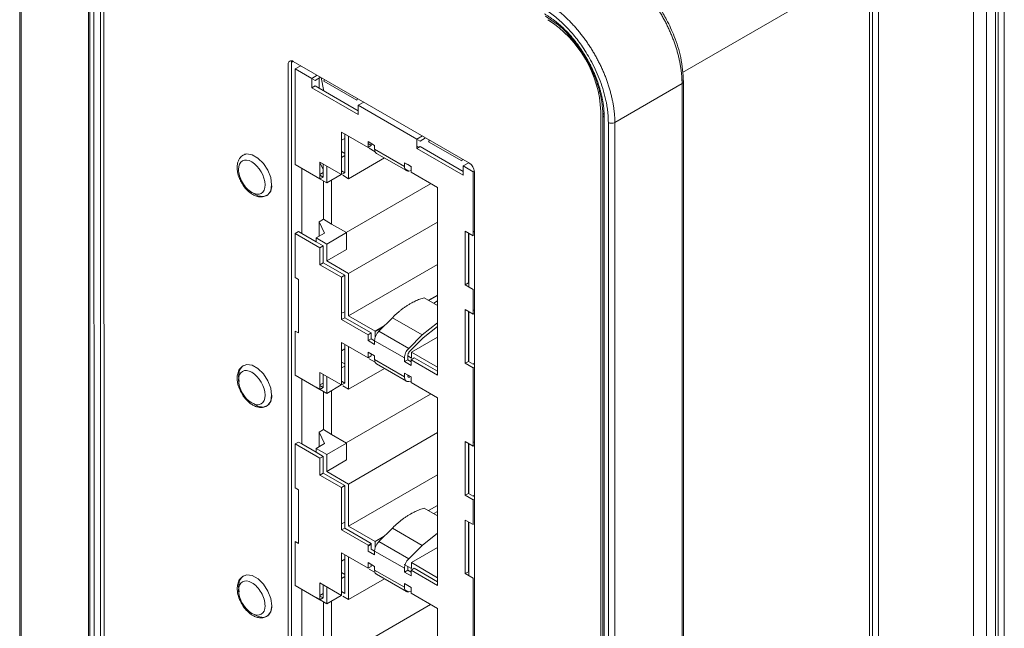
# Model space of a CAD drawing. Units: inches. Extents: x 0 to 46.8, y 0 to 33.1.
# Drawn here: x 35.8 to 37.9, y 26.8 to 28.1 of the extents above; entities that cross this region are included whole.
import ezdxf

# ---------------------------------------------------------------- set-up
doc = ezdxf.new("R2010")
doc.units = ezdxf.units.IN
doc.header["$MEASUREMENT"] = 0

msp = doc.modelspace()

# ---------------------------------------------------------------- linework, layer by layer
at = {"color": 144, "linetype": 'Continuous', "lineweight": 0}
for p, q in [((37.8529, 28.7033), (37.8529, 24.662)), ((35.9005, 28.4782), (35.901, 23.9332)), ((35.9237, 23.9218), (35.9232, 28.4792)), ((35.9307, 28.4747), (35.9312, 23.9181)), ((37.5654, 23.6542), (37.5654, 28.1767)), ((36.8735, 28.0663), (36.8962, 28.0506)), ((36.3243, 25.1465), (36.324, 27.9634)), ((36.3314, 25.1506), (36.3311, 27.9675)), ((36.339, 27.9533), (36.3509, 27.9602)), ((36.339, 27.7492), (36.339, 27.9533)), ((36.3862, 27.9398), (36.3743, 27.9329)), ((36.3743, 27.9329), (36.3743, 27.9133)), ((36.3743, 27.9133), (36.3813, 27.9173)), ((36.3769, 27.9315), (36.3813, 27.9289)), ((36.3931, 27.9358), (36.3813, 27.9289)), ((36.3813, 27.9173), (36.4733, 27.8642)), ((36.3898, 27.9124), (36.3898, 27.9339)), ((36.4014, 27.931), (36.3998, 27.9275)), ((36.4705, 27.8866), (36.3998, 27.9275)), ((36.4705, 27.8866), (36.4721, 27.8902)), ((36.9919, 23.5738), (36.9914, 27.8626)), ((36.4378, 27.8187), (36.4378, 27.728)), ((36.4448, 27.8147), (36.4448, 27.732)), ((36.4944, 27.7983), (36.4944, 27.786)), ((36.5085, 27.7901), (36.4944, 27.7983)), ((36.4944, 27.786), (36.5013, 27.79)), ((36.5013, 27.7943), (36.5013, 27.79)), ((36.6104, 27.8104), (36.5985, 27.8035)), ((36.5985, 27.8035), (36.5985, 27.7839)), ((36.601, 27.8021), (36.6054, 27.7995)), ((36.6173, 27.8064), (36.6054, 27.7995)), ((36.6256, 27.8016), (36.6239, 27.7981)), ((36.6947, 27.7572), (36.6239, 27.7981)), ((36.4448, 27.7729), (36.4378, 27.7769)), ((36.6026, 27.7863), (36.5985, 27.7886)), ((36.5985, 27.7839), (36.6054, 27.7879)), ((36.6054, 27.7879), (36.6975, 27.7348)), ((36.4378, 27.728), (36.3919, 27.7546)), ((36.3919, 27.7546), (36.3919, 27.7187)), ((36.3988, 27.7506), (36.3988, 27.7227)), ((36.5722, 27.7454), (36.5722, 27.7534)), ((36.5723, 27.7531), (36.5791, 27.7492)), ((36.6947, 27.7572), (36.6963, 27.7608)), ((36.7094, 27.7532), (36.6975, 27.7464)), ((36.3528, 27.7412), (36.3528, 27.6022)), ((36.3919, 27.7281), (36.3988, 27.7321)), ((36.3988, 27.7227), (36.3919, 27.7267)), ((36.4448, 27.732), (36.4378, 27.736)), ((36.4378, 27.728), (36.4448, 27.732)), ((36.5863, 27.7364), (36.5813, 27.7356)), ((36.5863, 27.733), (36.5863, 27.7452)), ((36.6975, 27.7464), (36.6975, 27.7268)), ((36.7187, 27.7341), (36.7213, 27.7356)), ((36.7187, 27.7341), (36.7187, 27.5973)), ((36.7214, 27.7341), (36.7217, 24.9171)), ((36.3919, 27.7187), (36.3988, 27.7227)), ((36.3991, 27.6327), (36.3991, 27.7143)), ((36.3898, 27.6273), (36.3991, 27.6327)), ((36.3898, 27.5963), (36.3898, 27.6273)), ((36.4168, 27.6225), (36.4486, 27.6041)), ((36.339, 27.6022), (36.3459, 27.6062)), ((36.339, 27.6022), (36.3919, 27.5717)), ((36.339, 27.5083), (36.339, 27.6022)), ((36.3459, 27.6062), (36.3528, 27.6022)), ((36.3528, 27.6022), (36.3835, 27.5845)), ((36.4486, 27.5682), (36.4486, 27.6041)), ((36.7187, 27.5973), (36.7017, 27.6071)), ((36.7087, 27.6031), (36.7087, 27.4968)), ((36.7095, 27.4883), (36.7095, 27.6027)), ((36.7214, 27.6069), (36.7187, 27.6053)), ((36.3919, 27.5717), (36.3988, 27.5757)), ((36.3919, 27.5717), (36.3919, 27.5357)), ((36.3988, 27.5757), (36.3988, 27.5397)), ((36.3919, 27.5357), (36.3988, 27.5397)), ((36.3919, 27.5357), (36.4378, 27.5092)), ((36.3459, 27.5043), (36.339, 27.5083)), ((36.4378, 27.5092), (36.4448, 27.5132)), ((36.4378, 27.5092), (36.4378, 27.4186)), ((36.4448, 27.5132), (36.4448, 27.4226)), ((36.7087, 27.4968), (36.7017, 27.4928)), ((36.7017, 27.4928), (36.7187, 27.483)), ((36.7187, 27.483), (36.7187, 27.43)), ((36.6429, 27.4489), (36.6146, 27.4652)), ((36.6429, 27.4709), (36.6238, 27.4599)), ((36.6348, 27.4536), (36.643, 27.4583)), ((36.4448, 27.4351), (36.4378, 27.4319)), ((36.7087, 27.4358), (36.7087, 27.3294)), ((36.7095, 27.3289), (36.7095, 27.4353)), ((36.7214, 27.4395), (36.7187, 27.438)), ((36.4378, 27.4186), (36.4448, 27.4226)), ((36.7187, 27.43), (36.7214, 27.4315)), ((36.339, 27.394), (36.3459, 27.39)), ((36.339, 27.3001), (36.339, 27.394)), ((36.5291, 27.4052), (36.5094, 27.3938)), ((36.5094, 27.3812), (36.5094, 27.3938)), ((36.643, 27.4035), (36.6125, 27.3797)), ((36.4944, 27.3369), (36.4378, 27.3696)), ((36.4378, 27.3696), (36.4378, 27.279)), ((36.4944, 27.3737), (36.5013, 27.3777)), ((36.4944, 27.3737), (36.5085, 27.3655)), ((36.5013, 27.3777), (36.5085, 27.3735)), ((36.6125, 27.3797), (36.5837, 27.3509)), ((36.4448, 27.3656), (36.4448, 27.283)), ((36.4944, 27.3492), (36.4944, 27.3369)), ((36.5085, 27.341), (36.4944, 27.3492)), ((36.4448, 27.3238), (36.4378, 27.3278)), ((36.5791, 27.3328), (36.5722, 27.3288)), ((36.5722, 27.3288), (36.5863, 27.3206)), ((36.5791, 27.3328), (36.5863, 27.3286)), ((36.5863, 27.3329), (36.5933, 27.3369)), ((36.5863, 27.3206), (36.5863, 27.3329)), ((36.7187, 27.3236), (36.7087, 27.3294)), ((36.7214, 27.3252), (36.7187, 27.3236)), ((36.7187, 27.3156), (36.7214, 27.3172)), ((36.7187, 27.3156), (36.7187, 27.1482)), ((36.3528, 27.2921), (36.3528, 27.1531)), ((36.3919, 27.3055), (36.3919, 27.2696)), ((36.3988, 27.3015), (36.3988, 27.2736)), ((36.5722, 27.2963), (36.5722, 27.3043)), ((36.5863, 27.2961), (36.5722, 27.3043)), ((36.5791, 27.3001), (36.5872, 27.2955)), ((36.5863, 27.2839), (36.5863, 27.2961)), ((36.3919, 27.279), (36.3988, 27.283)), ((36.3919, 27.2696), (36.3988, 27.2736)), ((36.3991, 27.1836), (36.3991, 27.2652)), ((36.4378, 27.279), (36.4448, 27.283)), ((36.6429, 27.2512), (36.5863, 27.2839)), ((36.6429, 26.8511), (36.6429, 27.2512)), ((36.3898, 27.1782), (36.3991, 27.1836)), ((36.3898, 27.1472), (36.3898, 27.1782)), ((36.4168, 27.1734), (36.4486, 27.155)), ((36.339, 27.1531), (36.3459, 27.1571)), ((36.339, 27.0592), (36.339, 27.1531)), ((36.3459, 27.1571), (36.3528, 27.1531)), ((36.3528, 27.1531), (36.3835, 27.1354)), ((36.4062, 27.1305), (36.3835, 27.1436)), ((36.4486, 27.155), (36.4062, 27.1305)), ((36.4486, 27.1191), (36.4486, 27.155)), ((36.7087, 27.154), (36.7087, 27.0477)), ((36.7095, 27.0472), (36.7095, 27.1536)), ((36.7215, 27.1579), (36.7187, 27.1562)), ((36.7187, 27.1482), (36.7215, 27.1498)), ((36.3919, 27.1226), (36.3988, 27.1266)), ((36.3919, 27.1226), (36.3919, 27.0867)), ((36.3988, 27.1266), (36.3988, 27.0907)), ((36.3919, 27.0867), (36.3988, 27.0907)), ((36.3459, 27.0552), (36.339, 27.0592)), ((36.3459, 26.9409), (36.3459, 27.0552)), ((36.4378, 27.0601), (36.4448, 27.0641)), ((36.4378, 27.0601), (36.4378, 26.9695)), ((36.4448, 27.0641), (36.4448, 26.9735)), ((36.7187, 27.0419), (36.7087, 27.0477)), ((36.7215, 27.0435), (36.7187, 27.0419)), ((36.7187, 27.0339), (36.7215, 27.0355)), ((36.7187, 27.0339), (36.7187, 26.9809)), ((36.6429, 26.9998), (36.6146, 27.0161)), ((36.7187, 26.9809), (36.7017, 26.9907)), ((36.4448, 26.986), (36.4378, 26.9828)), ((36.4378, 26.9695), (36.4448, 26.9735)), ((36.7087, 26.9867), (36.7087, 26.8803)), ((36.7095, 26.8718), (36.7095, 26.9862)), ((36.6101, 26.9367), (36.643, 26.9624)), ((36.339, 26.9449), (36.3459, 26.9409)), ((36.339, 26.851), (36.339, 26.9449)), ((36.4944, 26.9368), (36.5013, 26.9408)), ((36.4944, 26.9368), (36.4944, 26.9246)), ((36.5013, 26.9408), (36.5013, 26.9286)), ((36.5013, 26.9286), (36.5085, 26.9244)), ((36.5813, 26.908), (36.6101, 26.9367)), ((36.4944, 26.8878), (36.4378, 26.9205)), ((36.4378, 26.9205), (36.4378, 26.8299)), ((36.4448, 26.9165), (36.4448, 26.8339)), ((36.4944, 26.9246), (36.5085, 26.9164)), ((36.5085, 26.9164), (36.5085, 26.9244)), ((36.5085, 26.8839), (36.5085, 26.8919)), ((36.5791, 26.8918), (36.5717, 26.8961)), ((36.5722, 26.8797), (36.5722, 26.8877)), ((36.5872, 26.8872), (36.5791, 26.8918)), ((36.5791, 26.8918), (36.5791, 26.8837)), ((36.5863, 26.8838), (36.5933, 26.8878)), ((36.4448, 26.8747), (36.4378, 26.8787)), ((36.5791, 26.8837), (36.5722, 26.8797)), ((36.5722, 26.8797), (36.5863, 26.8715)), ((36.5863, 26.8838), (36.6429, 26.8511)), ((36.5863, 26.8715), (36.5863, 26.8838)), ((36.7087, 26.8803), (36.7017, 26.8763)), ((36.7017, 26.8763), (36.7187, 26.8665)), ((36.7187, 26.8665), (36.7187, 26.6992)), ((36.3919, 26.8564), (36.3919, 26.8205)), ((36.4378, 26.8299), (36.3919, 26.8564)), ((36.3988, 26.8524), (36.3988, 26.8245)), ((36.5863, 26.847), (36.5722, 26.8552)), ((36.5722, 26.8472), (36.5722, 26.8552)), ((36.5722, 26.855), (36.5791, 26.851)), ((36.5863, 26.8348), (36.5863, 26.847)), ((36.3528, 26.843), (36.3528, 26.704)), ((36.3919, 26.8205), (36.3988, 26.8245)), ((36.4448, 26.8339), (36.4378, 26.8379)), ((36.5863, 26.8382), (36.5813, 26.8374)), ((36.3991, 26.7345), (36.3991, 26.8161))]:
    msp.add_line(p, q, dxfattribs=at)
at = {"color": 7, "linetype": 'Continuous', "lineweight": 15}
for p, q in [((37.5841, 28.5482), (37.5841, 24.4762)), ((35.8975, 28.4823), (35.898, 23.9373)), ((35.9093, 28.4793), (35.9098, 23.922)), ((37.84, 23.8175), (37.84, 28.34)), ((37.7873, 28.3205), (37.7873, 23.798)), ((37.8151, 23.7983), (37.8151, 28.3208)), ((37.8341, 28.3318), (37.8341, 23.8093)), ((35.7536, 28.2529), (35.7536, 24.7111)), ((35.7508, 28.2462), (35.7508, 24.7259)), ((37.5713, 23.6624), (37.5713, 28.1848)), ((36.3346, 27.9696), (36.7108, 27.7524)), ((36.339, 27.9533), (36.3743, 27.9329)), ((36.3946, 27.9349), (36.4004, 27.9062)), ((37.0214, 27.8392), (37.1648, 27.922)), ((37.1648, 27.922), (37.1653, 23.3658)), ((37.1685, 23.37), (37.168, 27.9262)), ((36.4733, 27.8562), (36.3743, 27.9133)), ((36.4852, 27.8826), (36.4733, 27.8758)), ((36.4733, 27.8758), (36.5985, 27.8035)), ((36.4733, 27.8758), (36.4733, 27.8562)), ((36.9958, 27.8546), (36.9963, 23.2973)), ((36.9992, 23.2932), (36.9987, 27.8506)), ((37.008, 23.2943), (37.0075, 27.8393)), ((37.0219, 23.2941), (37.0214, 27.8392)), ((36.4944, 27.786), (36.4378, 27.8187)), ((36.4378, 27.8012), (36.4448, 27.8052)), ((36.4528, 27.7192), (36.4528, 27.8095)), ((36.5013, 27.79), (36.4944, 27.794)), ((36.5085, 27.7821), (36.5085, 27.7901)), ((36.4378, 27.7645), (36.4448, 27.7685)), ((36.4966, 27.7842), (36.5094, 27.7768)), ((36.5722, 27.7454), (36.5085, 27.7821)), ((36.5125, 27.7732), (36.5763, 27.7364)), ((36.6975, 27.7268), (36.5985, 27.7839)), ((36.3919, 27.7187), (36.339, 27.7492)), ((36.3988, 27.7387), (36.3919, 27.7536)), ((36.4528, 27.7192), (36.5294, 27.7634)), ((36.5863, 27.7452), (36.5722, 27.7534)), ((36.5791, 27.7492), (36.5872, 27.7446)), ((36.4062, 27.7102), (36.4062, 27.7462)), ((36.4062, 27.7102), (36.4373, 27.7282)), ((36.4403, 27.7265), (36.4528, 27.7192)), ((36.6429, 27.7003), (36.5863, 27.733)), ((36.6975, 27.7464), (36.7187, 27.7341)), ((36.3835, 27.7233), (36.4062, 27.7102)), ((36.4168, 27.6225), (36.4168, 27.7164)), ((36.6279, 27.7084), (36.4479, 27.6045)), ((36.6429, 27.3002), (36.6429, 27.7003)), ((36.643, 27.6997), (36.643, 27.3167)), ((36.3898, 27.6273), (36.4012, 27.6029)), ((36.3991, 27.6327), (36.4168, 27.6225)), ((36.6429, 27.6265), (36.4528, 27.5167)), ((36.4012, 27.6029), (36.3835, 27.5927)), ((36.4486, 27.6041), (36.4062, 27.5796)), ((36.7017, 27.4928), (36.7017, 27.6071)), ((36.3835, 27.5927), (36.3835, 27.5845)), ((36.4062, 27.5796), (36.3835, 27.5927)), ((36.3835, 27.5845), (36.3988, 27.5757)), ((36.4062, 27.5437), (36.4062, 27.5796)), ((36.4062, 27.5437), (36.4486, 27.5682)), ((36.3988, 27.5397), (36.4448, 27.5132)), ((36.4528, 27.5167), (36.4062, 27.5437)), ((36.6429, 27.5362), (36.4528, 27.4265)), ((36.4528, 27.4265), (36.4528, 27.5167)), ((36.3459, 27.39), (36.3459, 27.5043)), ((36.6242, 27.4597), (36.6429, 27.4705)), ((36.6246, 27.4595), (36.6429, 27.4701)), ((36.7187, 27.43), (36.7017, 27.4398)), ((36.7017, 27.3254), (36.7017, 27.4398)), ((36.4378, 27.4186), (36.4944, 27.3859)), ((36.4448, 27.4226), (36.5013, 27.3899)), ((36.5094, 27.3938), (36.4528, 27.4265)), ((36.5465, 27.4226), (36.5177, 27.3938)), ((36.6101, 27.3858), (36.5465, 27.4226)), ((36.6101, 27.3858), (36.643, 27.4115)), ((36.5094, 27.3934), (36.5281, 27.4042)), ((36.5094, 27.393), (36.5271, 27.4033)), ((36.5813, 27.3571), (36.5177, 27.3938)), ((36.4944, 27.3859), (36.5013, 27.3899)), ((36.4944, 27.3859), (36.4944, 27.3737)), ((36.5013, 27.3899), (36.5013, 27.3777)), ((36.5085, 27.3655), (36.5085, 27.3735)), ((36.5085, 27.3735), (36.5722, 27.3368)), ((36.5813, 27.3571), (36.6101, 27.3858)), ((36.5872, 27.3489), (36.6429, 27.3811)), ((36.4378, 27.3521), (36.4448, 27.3561)), ((36.4528, 27.2701), (36.4528, 27.3604)), ((36.5872, 27.3489), (36.5872, 27.3363)), ((36.643, 27.3167), (36.5872, 27.3489)), ((36.7087, 27.3546), (36.7095, 27.3551)), ((36.7095, 27.3534), (36.7087, 27.3529)), ((36.4944, 27.3369), (36.5013, 27.3409)), ((36.4966, 27.3351), (36.5094, 27.3277)), ((36.5013, 27.3452), (36.5013, 27.3409)), ((36.5085, 27.333), (36.5085, 27.341)), ((36.5722, 27.2963), (36.5085, 27.333)), ((36.5722, 27.3288), (36.5722, 27.3368)), ((36.5791, 27.3409), (36.5791, 27.3328)), ((36.5872, 27.3363), (36.5791, 27.3409)), ((36.5863, 27.3329), (36.6429, 27.3002)), ((36.5933, 27.3369), (36.6429, 27.3082)), ((36.7087, 27.3294), (36.7017, 27.3254)), ((36.4378, 27.3154), (36.4448, 27.3194)), ((36.4528, 27.2701), (36.5294, 27.3143)), ((36.5125, 27.3241), (36.5763, 27.2873)), ((36.7017, 27.3254), (36.7187, 27.3156)), ((36.3919, 27.2696), (36.339, 27.3001)), ((36.4378, 27.279), (36.3919, 27.3055)), ((36.4062, 27.2611), (36.4062, 27.2971)), ((36.4448, 27.283), (36.4378, 27.287)), ((36.5863, 27.2873), (36.5813, 27.2865)), ((36.3835, 27.2742), (36.4062, 27.2611)), ((36.3988, 27.2736), (36.3919, 27.2776)), ((36.4062, 27.2611), (36.4373, 27.2791)), ((36.4168, 27.1734), (36.4168, 27.2673)), ((36.4403, 27.2774), (36.4528, 27.2701)), ((36.6279, 27.2593), (36.4479, 27.1554)), ((36.3991, 27.1836), (36.4168, 27.1734)), ((36.3898, 27.1782), (36.4012, 27.1538)), ((36.6429, 27.1774), (36.4528, 27.0676)), ((36.339, 27.1531), (36.3919, 27.1226)), ((36.4012, 27.1538), (36.3835, 27.1436)), ((36.3835, 27.1436), (36.3835, 27.1354)), ((36.7187, 27.1482), (36.7017, 27.158)), ((36.7017, 27.0437), (36.7017, 27.158)), ((36.3835, 27.1354), (36.3988, 27.1266)), ((36.4062, 27.0946), (36.4062, 27.1305)), ((36.4062, 27.0946), (36.4486, 27.1191)), ((36.3919, 27.0867), (36.4378, 27.0601)), ((36.3988, 27.0907), (36.4448, 27.0641)), ((36.4528, 27.0676), (36.4062, 27.0946)), ((36.6429, 27.0871), (36.4528, 26.9774)), ((36.4528, 26.9774), (36.4528, 27.0676)), ((36.7087, 27.0477), (36.7017, 27.0437)), ((36.7017, 27.0437), (36.7187, 27.0339)), ((36.6429, 27.0218), (36.6238, 27.0108)), ((36.6348, 27.0045), (36.643, 27.0092)), ((36.7017, 26.8763), (36.7017, 26.9907)), ((36.4448, 26.9735), (36.5013, 26.9408)), ((36.5094, 26.9447), (36.4528, 26.9774)), ((36.5465, 26.9735), (36.5177, 26.9447)), ((36.6101, 26.9367), (36.5465, 26.9735)), ((36.4378, 26.9695), (36.4944, 26.9368)), ((36.5291, 26.9561), (36.5094, 26.9447)), ((36.4944, 26.9357), (36.5013, 26.9397)), ((36.4944, 26.9353), (36.5013, 26.9393)), ((36.5094, 26.9321), (36.5094, 26.9447)), ((36.5813, 26.908), (36.5177, 26.9447)), ((36.5872, 26.8998), (36.6429, 26.932)), ((36.4378, 26.903), (36.4448, 26.907)), ((36.4528, 26.821), (36.4528, 26.9113)), ((36.5085, 26.9244), (36.5722, 26.8877)), ((36.5085, 26.8919), (36.4944, 26.9001)), ((36.4944, 26.9001), (36.4944, 26.8878)), ((36.4944, 26.8878), (36.5013, 26.8918)), ((36.4966, 26.886), (36.5094, 26.8786)), ((36.5013, 26.8961), (36.5013, 26.8918)), ((36.5872, 26.8998), (36.5872, 26.8872)), ((36.643, 26.8676), (36.5872, 26.8998)), ((36.5933, 26.8878), (36.6429, 26.8591)), ((36.7087, 26.9055), (36.7095, 26.906)), ((36.7095, 26.9043), (36.7087, 26.9038)), ((36.4378, 26.8663), (36.4448, 26.8703)), ((36.4528, 26.821), (36.5294, 26.8652)), ((36.5722, 26.8472), (36.5085, 26.8839)), ((36.5125, 26.875), (36.5763, 26.8382)), ((36.5791, 26.8837), (36.5863, 26.8795)), ((36.3919, 26.8205), (36.339, 26.851)), ((36.4062, 26.812), (36.4062, 26.848)), ((36.5791, 26.851), (36.5872, 26.8464)), ((36.3835, 26.8251), (36.4062, 26.812)), ((36.3919, 26.8299), (36.3988, 26.8339)), ((36.3988, 26.8245), (36.3919, 26.8285)), ((36.4062, 26.812), (36.4373, 26.83)), ((36.4403, 26.8283), (36.4528, 26.821)), ((36.6429, 26.8021), (36.5863, 26.8348)), ((36.4168, 26.7243), (36.4168, 26.8182)), ((36.6279, 26.8102), (36.4479, 26.7063)), ((36.6429, 26.402), (36.6429, 26.8021))]:
    msp.add_line(p, q, dxfattribs=at)
at = {"color": 8, "linetype": 'Continuous', "lineweight": 15}
for p, q in [((37.1657, 27.9459), (37.5654, 28.1767)), ((36.3311, 27.9675), (36.3344, 27.9697)), ((36.5732, 27.7403), (36.5813, 27.7356)), ((36.5138, 27.3964), (36.5138, 27.396)), ((36.5732, 26.8421), (36.5813, 26.8374))]:
    msp.add_line(p, q, dxfattribs=at)
at = {"color": 144, "linetype": 'Continuous', "lineweight": 0, "flags": 128}
for points in [[(37.1648, 27.922), (37.1662, 27.9229), (37.1671, 27.9239), (37.1678, 27.925), (37.168, 27.9261), (37.1678, 27.9273), (37.1673, 27.9284), (37.1664, 27.9294), (37.1651, 27.9303)], [(36.9978, 27.8581), (36.9973, 27.8577), (36.9964, 27.8567), (36.9959, 27.8556), (36.9958, 27.8545), (36.996, 27.8534), (36.9966, 27.8524), (36.9975, 27.8514), (36.9987, 27.8506)], [(36.2887, 27.7062), (36.2866, 27.7214), (36.2804, 27.7372), (36.271, 27.7517), (36.2595, 27.7633), (36.2472, 27.7703), (36.2356, 27.7722), (36.2262, 27.7685), (36.2259, 27.7682)], [(36.231, 27.7712), (36.2356, 27.7722), (36.2472, 27.7703), (36.2595, 27.7633), (36.271, 27.7517), (36.2804, 27.7372), (36.2866, 27.7214), (36.2887, 27.7062)], [(36.2887, 27.7062), (36.2866, 27.6935), (36.2804, 27.6847), (36.271, 27.681), (36.2595, 27.6828), (36.2495, 27.6882)], [(36.2192, 27.2867), (36.218, 27.2979), (36.2202, 27.3106), (36.2263, 27.3193), (36.2357, 27.323), (36.2472, 27.3212), (36.2595, 27.3141), (36.2711, 27.3026), (36.2805, 27.2881), (36.2866, 27.2723), (36.2887, 27.2571), (36.2887, 27.2571)], [(36.2887, 27.2571), (36.2866, 27.2723), (36.2805, 27.2881), (36.2711, 27.3026), (36.2595, 27.3141), (36.2472, 27.3212), (36.2357, 27.323), (36.2263, 27.3193), (36.2259, 27.3191)], [(36.2887, 27.2571), (36.2866, 27.2443), (36.2805, 27.2356), (36.2711, 27.2319), (36.2595, 27.2337), (36.2496, 27.2391)], [(36.2193, 26.8376), (36.2181, 26.8487), (36.2202, 26.8615), (36.2263, 26.8702), (36.2357, 26.8739), (36.2473, 26.8721), (36.2596, 26.865), (36.2711, 26.8535), (36.2805, 26.839), (36.2867, 26.8231), (36.2888, 26.8079), (36.2888, 26.8079)], [(36.2888, 26.8079), (36.2867, 26.8231), (36.2805, 26.839), (36.2711, 26.8535), (36.2596, 26.865), (36.2473, 26.8721), (36.2357, 26.8739), (36.2263, 26.8702), (36.226, 26.8699)], [(36.2888, 26.8079), (36.2867, 26.7952), (36.2805, 26.7865), (36.2711, 26.7828), (36.2596, 26.7846), (36.2496, 26.79)]]:
    msp.add_lwpolyline(points, dxfattribs=at)
at = {"color": 144, "linetype": 'Continuous', "lineweight": 0}
for centre, radius, start, end in [((36.7458, 27.8514), 0.2459, 2.6097, 57.3988), ((36.3305, 27.9645), 0.00655, 50.8107, 189.2265), ((37.0146, 27.853), 0.0154, 242.709, 296.1443), ((36.6984, 27.733), 0.0231, 2.6092, 57.3982), ((36.2653, 27.703), 0.0236, 301.6317, 7.75), ((36.2654, 27.2539), 0.0236, 301.6318, 7.7499), ((36.2654, 26.8048), 0.0236, 301.6318, 7.7499)]:
    msp.add_arc(centre, radius, start, end, dxfattribs=at)
msp.add_ellipse((36.3417, 27.9614), major_axis=(-0.0075, 0.013), ratio=0.576679, start_param=0.491064, end_param=0.784998, dxfattribs=at)
at = {"color": 7, "linetype": 'Continuous', "lineweight": 15}
for points, knots in [([(37.0164, 28.179), (37.0186, 28.1777), (37.0231, 28.1751), (37.0297, 28.1707), (37.0363, 28.166), (37.0429, 28.161), (37.0494, 28.1557), (37.0559, 28.15), (37.0623, 28.1441), (37.0685, 28.138), (37.0747, 28.1315), (37.0808, 28.1248), (37.0867, 28.1179), (37.0925, 28.1108), (37.0982, 28.1034), (37.1036, 28.0959), (37.1089, 28.0881), (37.114, 28.0803), (37.119, 28.0722), (37.1237, 28.0641), (37.1282, 28.0558), (37.1324, 28.0474), (37.1365, 28.039), (37.1403, 28.0305), (37.1438, 28.0219), (37.1471, 28.0133), (37.1501, 28.0047), (37.1529, 27.9962), (37.1554, 27.9876), (37.1576, 27.9791), (37.1595, 27.9706), (37.1611, 27.9622), (37.1625, 27.9539), (37.1635, 27.9457), (37.1643, 27.9377), (37.1647, 27.9297), (37.1648, 27.9246), (37.1648, 27.922)], [0, 0, 0, 0, 0.028555, 0.057136, 0.085733, 0.114339, 0.142945, 0.171544, 0.200136, 0.228722, 0.257305, 0.285885, 0.314465, 0.343045, 0.371624, 0.400201, 0.428775, 0.457347, 0.485917, 0.514484, 0.543049, 0.571613, 0.600174, 0.628734, 0.657293, 0.68585, 0.714407, 0.742963, 0.771518, 0.800073, 0.828627, 0.857182, 0.885742, 0.914308, 0.94288, 0.971447, 1, 1, 1, 1]), ([(37.168, 27.9261), (37.1668, 27.9431), (37.1647, 27.9742), (37.1502, 28.0201), (37.1339, 28.0557), (37.1186, 28.0822), (37.1029, 28.105), (37.0833, 28.1293), (37.0557, 28.1573), (37.0337, 28.1717), (37.0216, 28.1797)], [0, 0, 0, 0, 0.183693, 0.336178, 0.457513, 0.547685, 0.618308, 0.714909, 0.842131, 1, 1, 1, 1]), ([(37.0075, 27.8393), (37.0075, 27.8417), (37.0074, 27.8464), (37.007, 27.8536), (37.0064, 27.8609), (37.0055, 27.8683), (37.0043, 27.8758), (37.002, 27.8882), (36.9977, 27.9057), (36.9905, 27.9275), (36.9819, 27.9483), (36.9727, 27.9672), (36.9627, 27.9847), (36.9501, 28.0044), (36.9335, 28.0263), (36.916, 28.0453), (36.9012, 28.059), (36.8897, 28.0685), (36.878, 28.077), (36.8701, 28.0817), (36.8662, 28.0841)], [0, 0, 0, 0, 0.027463, 0.054759, 0.081938, 0.10905, 0.136146, 0.163277, 0.242367, 0.320603, 0.390865, 0.461332, 0.522148, 0.583032, 0.685251, 0.78728, 0.840678, 0.893683, 0.946666, 1, 1, 1, 1]), ([(37.0214, 27.8392), (37.0214, 27.8418), (37.0213, 27.8469), (37.0208, 27.8549), (37.0201, 27.8629), (37.019, 27.8711), (37.0177, 27.8794), (37.016, 27.8878), (37.0141, 27.8963), (37.0119, 27.9049), (37.0094, 27.9134), (37.0067, 27.922), (37.0036, 27.9306), (37.0003, 27.9392), (36.9968, 27.9478), (36.993, 27.9563), (36.9889, 27.9647), (36.9847, 27.9731), (36.9802, 27.9814), (36.9755, 27.9895), (36.9705, 27.9976), (36.9654, 28.0054), (36.9601, 28.0132), (36.9547, 28.0207), (36.949, 28.028), (36.9432, 28.0352), (36.9373, 28.0421), (36.9312, 28.0488), (36.9251, 28.0552), (36.9188, 28.0614), (36.9124, 28.0673), (36.906, 28.0729), (36.8994, 28.0782), (36.8929, 28.0832), (36.8863, 28.0879), (36.8796, 28.0923), (36.8752, 28.0949), (36.873, 28.0962)], [0, 0, 0, 0, 0.028555, 0.057135, 0.08573, 0.114333, 0.142935, 0.171531, 0.20012, 0.228705, 0.257288, 0.285868, 0.314449, 0.34303, 0.371609, 0.400187, 0.428761, 0.457334, 0.485903, 0.514471, 0.543036, 0.5716, 0.600162, 0.628722, 0.657281, 0.685839, 0.714396, 0.742953, 0.771509, 0.800064, 0.828619, 0.857176, 0.885737, 0.914305, 0.942878, 0.971447, 1, 1, 1, 1]), ([(36.9987, 27.8506), (36.9987, 27.8528), (36.9986, 27.8572), (36.9982, 27.864), (36.9976, 27.8709), (36.9967, 27.878), (36.9956, 27.8851), (36.9942, 27.8923), (36.9925, 27.8996), (36.9906, 27.9069), (36.9885, 27.9143), (36.9861, 27.9216), (36.9835, 27.929), (36.9807, 27.9364), (36.9777, 27.9437), (36.9744, 27.951), (36.971, 27.9583), (36.9673, 27.9654), (36.9634, 27.9725), (36.9594, 27.9795), (36.9552, 27.9864), (36.9508, 27.9931), (36.9463, 27.9998), (36.9416, 28.0062), (36.9367, 28.0125), (36.9318, 28.0186), (36.9267, 28.0245), (36.9215, 28.0303), (36.9162, 28.0358), (36.9108, 28.0411), (36.9053, 28.0461), (36.8998, 28.0509), (36.8942, 28.0555), (36.8886, 28.0597), (36.8829, 28.0637), (36.8772, 28.0675), (36.8734, 28.0697), (36.8715, 28.0709)], [0, 0, 0, 0, 0.028566, 0.057157, 0.085764, 0.114378, 0.142992, 0.171598, 0.200196, 0.228788, 0.257375, 0.28596, 0.314544, 0.343128, 0.37171, 0.40029, 0.428867, 0.45744, 0.486011, 0.514578, 0.543143, 0.571705, 0.600266, 0.628824, 0.657379, 0.685933, 0.714485, 0.743036, 0.771586, 0.800135, 0.828682, 0.85723, 0.885781, 0.914339, 0.942901, 0.971458, 1, 1, 1, 1]), ([(36.2283, 27.7699), (36.2253, 27.7675), (36.2198, 27.7631), (36.2158, 27.7529), (36.2148, 27.7429), (36.2159, 27.7319), (36.219, 27.7208), (36.2232, 27.7132), (36.225, 27.71)], [0, 0, 0, 0, 0.204088, 0.381858, 0.533178, 0.659302, 0.857041, 1, 1, 1, 1]), ([(36.5127, 27.7733), (36.5121, 27.7736), (36.5105, 27.7745), (36.5089, 27.7775), (36.5087, 27.7806), (36.5085, 27.7821)], [0, 0, 0, 0, 0.22239, 0.611212, 1, 1, 1, 1]), ([(36.218, 27.7388), (36.218, 27.7569), (36.2306, 27.7642), (36.2619, 27.7462), (36.2745, 27.7242), (36.2745, 27.7062)], [0, 0, 0, 0, 0.5, 0.5, 1, 1, 1, 1]), ([(36.225, 27.71), (36.2254, 27.7091), (36.2279, 27.7042), (36.2346, 27.6961), (36.2434, 27.6881), (36.2525, 27.6829), (36.2608, 27.6803), (36.27, 27.6797), (36.2754, 27.6821), (36.2783, 27.6833)], [0, 0, 0, 0, 0.040146, 0.215678, 0.415467, 0.537694, 0.675742, 0.82998, 1, 1, 1, 1]), ([(36.5851, 27.4527), (36.5868, 27.4537), (36.5901, 27.4555), (36.5951, 27.458), (36.6, 27.4602), (36.6049, 27.4622), (36.6098, 27.4639), (36.613, 27.4648), (36.6146, 27.4652)], [0, 0, 0, 0, 0.167205, 0.333765, 0.5, 0.666235, 0.832795, 1, 1, 1, 1]), ([(36.5465, 27.4226), (36.5483, 27.4243), (36.5518, 27.4278), (36.5573, 27.4327), (36.5627, 27.4373), (36.5683, 27.4416), (36.5738, 27.4456), (36.5795, 27.4494), (36.5832, 27.4516), (36.5851, 27.4527)], [0, 0, 0, 0, 0.14375, 0.286609, 0.428929, 0.571071, 0.713391, 0.85625, 1, 1, 1, 1]), ([(36.5085, 27.3735), (36.5086, 27.3744), (36.5086, 27.376), (36.5091, 27.3787), (36.5099, 27.3814), (36.5114, 27.385), (36.5138, 27.3895), (36.5164, 27.3924), (36.5177, 27.3938)], [0, 0, 0, 0, 0.127088, 0.250951, 0.374492, 0.500639, 0.748157, 1, 1, 1, 1]), ([(36.5722, 27.3368), (36.5722, 27.34), (36.5731, 27.3438), (36.5763, 27.351), (36.5787, 27.3544), (36.5813, 27.3571)], [0, 0, 0, 0, 0.5, 0.5, 1, 1, 1, 1]), ([(36.5127, 27.3242), (36.5121, 27.3245), (36.5105, 27.3254), (36.5089, 27.3284), (36.5087, 27.3315), (36.5085, 27.333)], [0, 0, 0, 0, 0.222369, 0.611202, 1, 1, 1, 1]), ([(36.2284, 27.3208), (36.2254, 27.3184), (36.2198, 27.314), (36.2159, 27.3038), (36.2148, 27.2938), (36.2159, 27.2828), (36.219, 27.2717), (36.2233, 27.2641), (36.225, 27.2609)], [0, 0, 0, 0, 0.204088, 0.381858, 0.533178, 0.659302, 0.857041, 1, 1, 1, 1]), ([(36.218, 27.2897), (36.218, 27.2717), (36.2307, 27.2497), (36.2619, 27.2317), (36.2746, 27.239), (36.2746, 27.2571)], [0, 0, 0, 0, 0.5, 0.5, 1, 1, 1, 1]), ([(36.5813, 27.2865), (36.5787, 27.2861), (36.5763, 27.2868), (36.5731, 27.2903), (36.5722, 27.293), (36.5722, 27.2963)], [0, 0, 0, 0, 0.5, 0.5, 1, 1, 1, 1]), ([(36.225, 27.2609), (36.2255, 27.26), (36.2279, 27.2551), (36.2346, 27.247), (36.2435, 27.2389), (36.2525, 27.2338), (36.2608, 27.2311), (36.27, 27.2306), (36.2755, 27.2329), (36.2784, 27.2342)], [0, 0, 0, 0, 0.040146, 0.215678, 0.415467, 0.537694, 0.675742, 0.82998, 1, 1, 1, 1]), ([(36.5851, 27.0036), (36.5868, 27.0046), (36.5901, 27.0064), (36.5951, 27.0089), (36.6, 27.0111), (36.6049, 27.0131), (36.6098, 27.0148), (36.613, 27.0157), (36.6146, 27.0161)], [0, 0, 0, 0, 0.167205, 0.333765, 0.5, 0.666235, 0.832795, 1, 1, 1, 1]), ([(36.5465, 26.9735), (36.5483, 26.9752), (36.5518, 26.9787), (36.5573, 26.9836), (36.5627, 26.9882), (36.5683, 26.9925), (36.5738, 26.9965), (36.5795, 27.0003), (36.5832, 27.0025), (36.5851, 27.0036)], [0, 0, 0, 0, 0.14375, 0.286609, 0.428929, 0.571071, 0.713391, 0.85625, 1, 1, 1, 1]), ([(36.5085, 26.9244), (36.5086, 26.9253), (36.5086, 26.9269), (36.5091, 26.9296), (36.5099, 26.9323), (36.5114, 26.9359), (36.5138, 26.9404), (36.5164, 26.9433), (36.5177, 26.9447)], [0, 0, 0, 0, 0.127088, 0.250951, 0.374492, 0.500639, 0.748157, 1, 1, 1, 1]), ([(36.2284, 26.8716), (36.2254, 26.8693), (36.2199, 26.8649), (36.2159, 26.8546), (36.2149, 26.8447), (36.216, 26.8336), (36.2191, 26.8226), (36.2233, 26.815), (36.2251, 26.8118)], [0, 0, 0, 0, 0.204088, 0.381858, 0.533178, 0.659302, 0.857041, 1, 1, 1, 1]), ([(36.5127, 26.8751), (36.5121, 26.8754), (36.5105, 26.8763), (36.5089, 26.8793), (36.5087, 26.8824), (36.5085, 26.8839)], [0, 0, 0, 0, 0.222398, 0.611199, 1, 1, 1, 1]), ([(36.2181, 26.8406), (36.2181, 26.8492), (36.2211, 26.8558), (36.2317, 26.862), (36.2389, 26.8613), (36.2539, 26.8526), (36.261, 26.845), (36.2717, 26.8266), (36.2746, 26.8166), (36.2746, 26.8079)], [0, 0, 0, 0, 0.25, 0.25, 0.5, 0.5, 0.75, 0.75, 1, 1, 1, 1]), ([(36.2181, 26.8406), (36.2181, 26.8226), (36.2308, 26.8006), (36.262, 26.7826), (36.2746, 26.7899), (36.2746, 26.8079)], [0, 0, 0, 0, 0.5, 0.5, 1, 1, 1, 1]), ([(36.2251, 26.8118), (36.2255, 26.8109), (36.228, 26.806), (36.2347, 26.7978), (36.2435, 26.7898), (36.2526, 26.7847), (36.2609, 26.782), (36.2701, 26.7814), (36.2755, 26.7838), (36.2784, 26.785)], [0, 0, 0, 0, 0.04014, 0.215677, 0.415463, 0.537691, 0.67574, 0.829976, 1, 1, 1, 1])]:
    msp.add_open_spline(points, degree=3, knots=knots, dxfattribs=at)
at = {"color": 144, "linetype": 'Continuous', "lineweight": 0}
for points, knots in [([(36.8962, 28.0506), (36.8966, 28.0504), (36.9049, 28.0447), (36.9205, 28.0289), (36.9418, 28.004), (36.9605, 27.9754), (36.9758, 27.9451), (36.9871, 27.914), (36.9944, 27.8831), (36.9953, 27.8641), (36.9958, 27.8546)], [0, 0, 0, 0, 0.006604, 0.1484, 0.29023, 0.432106, 0.574038, 0.716006, 0.858023, 1, 1, 1, 1]), ([(36.218, 27.7388), (36.218, 27.7302), (36.221, 27.7201), (36.2316, 27.7018), (36.2388, 27.6942), (36.2538, 27.6855), (36.261, 27.6848), (36.2716, 27.6909), (36.2745, 27.6975), (36.2745, 27.7062)], [0, 0, 0, 0, 0.25, 0.25, 0.5, 0.5, 0.75, 0.75, 1, 1, 1, 1]), ([(36.5813, 27.7356), (36.5787, 27.7352), (36.5763, 27.7359), (36.5731, 27.7394), (36.5722, 27.7421), (36.5722, 27.7454)], [0, 0, 0, 0, 0.5, 0.5, 1, 1, 1, 1]), ([(36.5837, 27.3509), (36.5832, 27.3505), (36.5824, 27.3496), (36.5813, 27.3479), (36.5802, 27.3459), (36.5793, 27.3435), (36.5792, 27.3418), (36.5791, 27.3409)], [0, 0, 0, 0, 0.168491, 0.33307, 0.500441, 0.748061, 1, 1, 1, 1]), ([(36.218, 27.2897), (36.218, 27.3077), (36.2307, 27.3151), (36.2619, 27.297), (36.2746, 27.2751), (36.2746, 27.2571)], [0, 0, 0, 0, 0.5, 0.5, 1, 1, 1, 1]), ([(36.5791, 27.3001), (36.5792, 27.2996), (36.5792, 27.2986), (36.5797, 27.2973), (36.5805, 27.2962), (36.5818, 27.2953), (36.583, 27.2954), (36.5837, 27.2954)], [0, 0, 0, 0, 0.168492, 0.333069, 0.500441, 0.748061, 1, 1, 1, 1]), ([(36.5722, 26.8877), (36.5722, 26.8909), (36.5731, 26.8947), (36.5763, 26.9019), (36.5787, 26.9053), (36.5813, 26.908)], [0, 0, 0, 0, 0.5, 0.5, 1, 1, 1, 1]), ([(36.5813, 26.8374), (36.5787, 26.837), (36.5763, 26.8377), (36.5731, 26.8412), (36.5722, 26.8439), (36.5722, 26.8472)], [0, 0, 0, 0, 0.5, 0.5, 1, 1, 1, 1])]:
    msp.add_open_spline(points, degree=3, knots=knots, dxfattribs=at)

doc.saveas('drawing.dxf')
